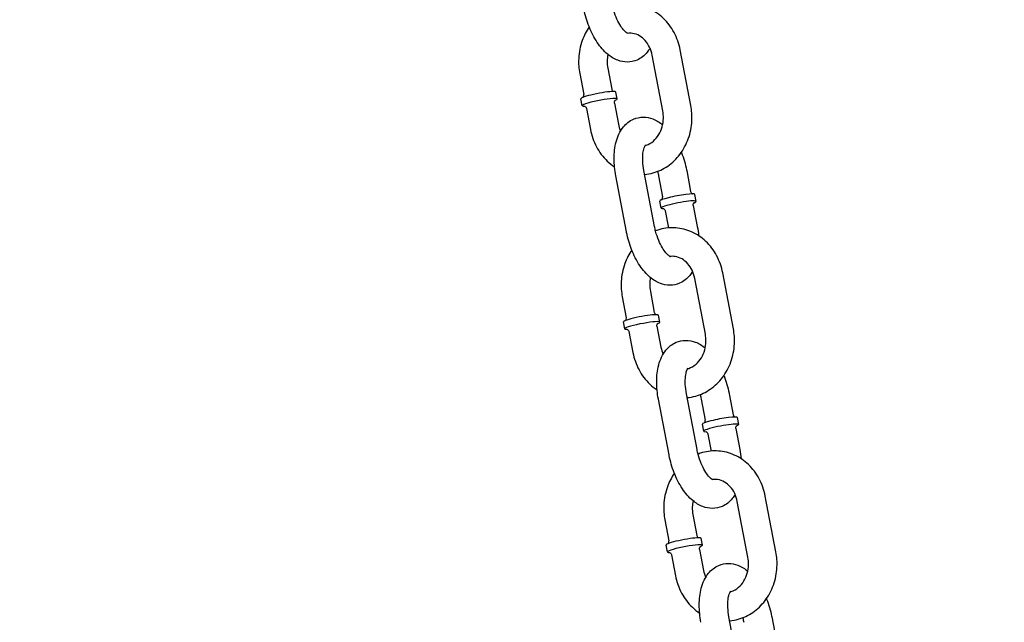
# Model space of a CAD drawing. Extents: x -19 to 547, y -19 to 427.
# Drawn here: x 219 to 228, y 220 to 225 of the extents above; entities that cross this region are included whole.
import ezdxf

# ---------------------------------------------------------------- set-up
doc = ezdxf.new("R2010")
doc.units = 0
doc.header["$LTSCALE"] = 16
doc.header["$MEASUREMENT"] = 0
doc.linetypes.add('PHANTOM2', pattern=[1.25, 0.625, -0.125, 0.125, -0.125, 0.125, -0.125])
doc.layers.add('1', color=7, linetype='CONTINUOUS')
doc.layers.add('PHANTOM', color=5, linetype='PHANTOM2')

msp = doc.modelspace()

# ---------------------------------------------------------------- linework, layer by layer
at = {"layer": '1', "extrusion": (0, 1, 6.12323e-17)}
for p, q in [((225.03723, 224.27275), (224.94403, 224.76103)), ((224.79166, 224.22588), (224.69846, 224.71416)), ((224.30973, 224.5996), (224.34468, 224.41649)), ((224.06417, 224.55273), (224.09912, 224.36962)), ((224.0859, 224.27221), (224.07425, 224.33324)), ((224.39286, 224.3308), (224.3812, 224.39184)), ((224.12242, 224.24755), (224.15737, 224.06445)), ((224.36798, 224.29442), (224.40294, 224.11132)), ((224.47343, 223.1686), (224.38022, 223.65688)), ((224.71899, 223.21548), (224.62579, 223.70376)), ((224.75522, 223.65688), (224.79017, 223.47378)), ((225.00079, 223.70376), (225.03574, 223.52065)), ((225.08391, 223.43496), (225.07226, 223.49599)), ((224.77695, 223.37637), (224.7653, 223.4374)), ((225.05904, 223.39858), (225.09399, 223.21548)), ((224.81347, 223.35171), (224.842, 223.20226)), ((225.41005, 222.31963), (225.31684, 222.80791)), ((225.16448, 222.27276), (225.07128, 222.76104)), ((224.43698, 222.59961), (224.47193, 222.4165)), ((224.68255, 222.64648), (224.7175, 222.46337)), ((224.76567, 222.37768), (224.75402, 222.43872)), ((224.45871, 222.31909), (224.44706, 222.38012)), ((224.7408, 222.3413), (224.77575, 222.1582)), ((224.49523, 222.29443), (224.53019, 222.11133)), ((225.09181, 221.26236), (224.9986, 221.75064)), ((225.3736, 221.75064), (225.40856, 221.56753)), ((224.84624, 221.21548), (224.75304, 221.70376)), ((225.12804, 221.70376), (225.16299, 221.52066)), ((225.14977, 221.42325), (225.13812, 221.48428)), ((225.45673, 221.48184), (225.44508, 221.54287)), ((225.18629, 221.39859), (225.21482, 221.24914)), ((225.43186, 221.44546), (225.46681, 221.26236)), ((225.5373, 220.31964), (225.44409, 220.80792)), ((225.78286, 220.36651), (225.68966, 220.85479)), ((225.05536, 220.69336), (225.09032, 220.51025)), ((224.8098, 220.64649), (224.84475, 220.46338)), ((225.13849, 220.42456), (225.12684, 220.4856)), ((224.83153, 220.36597), (224.81988, 220.427)), ((225.11362, 220.38818), (225.14857, 220.20508)), ((224.86805, 220.34131), (224.903, 220.15821)), ((225.46462, 219.30924), (225.37142, 219.79752)), ((225.74642, 219.79752), (225.78137, 219.61441))]:
    msp.add_line(p, q, dxfattribs=at)
at = {"layer": '1'}
for centre, major_axis, start_param, end_param in [((224.23938, 224.30151), (0.15348, 0.0293), 0.5133895, 3.6536189), ((224.22773, 224.36254), (0.15348, 0.0293), 0.5133895, 3.1415927), ((224.22773, 224.36254), (0.15348, 0.0293), 0, 0.5133895), ((224.23938, 224.30151), (0.15348, 0.0293), 5.771159, 6.7965748), ((224.91878, 223.4667), (-0.15348, -0.0293), 5.2257785, 6.2831853), ((224.91878, 223.4667), (-0.15348, -0.0293), 3.1415927, 5.2257785), ((224.93043, 223.40566), (0.15348, 0.0293), 2.0841858, 3.6536189), ((224.93043, 223.40566), (0.15348, 0.0293), 5.771159, 8.3673711), ((224.60054, 222.40942), (0.15348, 0.0293), 0.5133895, 3.1415927), ((224.60054, 222.40942), (0.15348, 0.0293), 0, 0.5133895), ((224.61219, 222.34839), (0.15348, 0.0293), 0.5133895, 3.6536189), ((224.61219, 222.34839), (0.15348, 0.0293), 5.771159, 6.7965748), ((225.2916, 221.51358), (-0.15348, -0.0293), 5.2257785, 6.2831853), ((225.2916, 221.51358), (-0.15348, -0.0293), 3.1415927, 5.2257785), ((225.30325, 221.45254), (0.15348, 0.0293), 5.771159, 8.3673711), ((225.30325, 221.45254), (0.15348, 0.0293), 2.0841858, 3.6536189), ((224.97336, 220.4563), (0.15348, 0.0293), 0.5133895, 3.1415927), ((224.97336, 220.4563), (0.15348, 0.0293), 0, 0.5133895), ((224.98501, 220.39527), (0.15348, 0.0293), 0.5133895, 3.6536189), ((224.98501, 220.39527), (0.15348, 0.0293), 5.771159, 6.7965748)]:
    msp.add_ellipse(centre, major_axis=major_axis, ratio=0.1076227, start_param=start_param, end_param=end_param, dxfattribs=at)
for points, knots in [([(224.67972, 224.77523), (224.67234, 224.76273), (224.66401, 224.75063), (224.63173, 224.71131), (224.60169, 224.68667), (224.53922, 224.65995), (224.50986, 224.65401), (224.45181, 224.65389), (224.42341, 224.65979), (224.36461, 224.68181), (224.3356, 224.70005), (224.27421, 224.75078), (224.24399, 224.78629), (224.18923, 224.86831), (224.16523, 224.91547), (224.12672, 225.01368), (224.11192, 225.06449), (224.10138, 225.11774), (224.10099, 225.11973), (224.10061, 225.12172)], [2.5617127, 2.5617127, 2.5617127, 2.5617127, 2.6730756, 2.6730756, 2.9418289, 2.9418289, 3.1404915, 3.1404915, 3.345172, 3.345172, 3.607149, 3.607149, 3.9626171, 3.9626171, 4.3378739, 4.3378739, 4.6984001, 4.6984001, 4.712389, 4.712389, 4.712389, 4.712389]), ([(224.48565, 224.90344), (224.48565, 224.90344), (224.48534, 224.90354), (224.48277, 224.90461), (224.47762, 224.90726), (224.46377, 224.91826), (224.4552, 224.92642), (224.43605, 224.94902), (224.42534, 224.96396), (224.40359, 225.00034), (224.39259, 225.02223), (224.37234, 225.07093), (224.36322, 225.09796), (224.35219, 225.13982), (224.34892, 225.15423), (224.34618, 225.1686)], [3.3016918, 3.3016918, 3.3016918, 3.3016918, 3.3690524, 3.3690524, 3.5886072, 3.5886072, 3.8039188, 3.8039188, 4.0404298, 4.0404298, 4.2986668, 4.2986668, 4.5713822, 4.5713822, 4.712389, 4.712389, 4.712389, 4.712389]), ([(224.94403, 224.76103), (224.93389, 224.81414), (224.91591, 224.86561), (224.86579, 224.95933), (224.83386, 225.00173), (224.75944, 225.07221), (224.71732, 225.10071), (224.62778, 225.14053), (224.58069, 225.15246), (224.48636, 225.15917), (224.43923, 225.15435), (224.38098, 225.13809), (224.36793, 225.13374), (224.35511, 225.12876)], [4.9293321, 4.9293321, 4.9293321, 4.9293321, 5.2656123, 5.2656123, 5.596251, 5.596251, 5.9155849, 5.9155849, 6.2216273, 6.2216273, 6.5203079, 6.5203079, 6.6080942, 6.6080942, 6.6080942, 6.6080942]), ([(224.14719, 224.96151), (224.122, 224.92499), (224.10161, 224.88494), (224.06839, 224.79247), (224.05783, 224.73919), (224.05279, 224.64104), (224.05584, 224.59633), (224.06417, 224.55273)], [7.18132533, 7.18132533, 7.18132533, 7.18132533, 7.46078467, 7.46078467, 7.79481959, 7.79481959, 8.07092473, 8.07092473, 8.07092473, 8.07092473]), ([(224.69846, 224.71416), (224.69372, 224.73897), (224.68591, 224.76273), (224.66511, 224.80619), (224.65207, 224.82579), (224.62204, 224.85962), (224.60494, 224.87353), (224.56746, 224.89528), (224.54698, 224.90232), (224.51156, 224.90742), (224.4966, 224.90742), (224.4817, 224.90527)], [4.9293321, 4.9293321, 4.9293321, 4.9293321, 5.2171226, 5.2171226, 5.5100206, 5.5100206, 5.8174659, 5.8174659, 6.1591678, 6.1591678, 6.4073772, 6.4073772, 6.4073772, 6.4073772]), ([(224.31099, 224.72039), (224.30703, 224.70178), (224.3048, 224.68252), (224.30396, 224.64181), (224.30577, 224.62034), (224.30973, 224.5996)], [7.61286402, 7.61286402, 7.61286402, 7.61286402, 7.83031544, 7.83031544, 8.07092473, 8.07092473, 8.07092473, 8.07092473]), ([(224.34468, 224.41649), (224.34536, 224.41295), (224.34673, 224.40958), (224.3501, 224.40398), (224.35207, 224.40184), (224.35572, 224.39858), (224.35736, 224.39755), (224.35914, 224.39658), (224.35958, 224.39636), (224.35998, 224.39617)], [1.57079633, 1.57079633, 1.57079633, 1.57079633, 1.61040122, 1.61040122, 1.65307798, 1.65307798, 1.70036186, 1.70036186, 1.71812924, 1.71812924, 1.71812924, 1.71812924]), ([(224.09239, 224.34509), (224.09306, 224.34582), (224.09389, 224.34677), (224.09597, 224.34984), (224.09731, 224.35219), (224.09926, 224.35845), (224.09986, 224.36224), (224.09948, 224.36738), (224.09933, 224.3685), (224.09912, 224.36962)], [4.56505606, 4.56505606, 4.56505606, 4.56505606, 4.60524908, 4.60524908, 4.65507272, 4.65507272, 4.69992704, 4.69992704, 4.71238898, 4.71238898, 4.71238898, 4.71238898]), ([(224.36798, 224.29442), (224.36731, 224.29797), (224.36734, 224.30161), (224.36841, 224.30806), (224.36945, 224.31077), (224.37164, 224.31514), (224.3728, 224.3167), (224.3748, 224.31913), (224.37562, 224.31988), (224.37698, 224.32106), (224.37733, 224.32127), (224.37739, 224.32131), (224.37739, 224.32131), (224.37739, 224.32131)], [4.71238898, 4.71238898, 4.71238898, 4.71238898, 4.75199387, 4.75199387, 4.79467064, 4.79467064, 4.84195452, 4.84195452, 4.89559728, 4.89559728, 4.96725655, 4.96725655, 4.97334711, 4.97334711, 4.97334711, 4.97334711]), ([(224.10377, 224.26908), (224.10377, 224.26908), (224.10388, 224.26906), (224.1044, 224.26892), (224.10486, 224.2688), (224.10659, 224.26815), (224.10819, 224.26751), (224.1122, 224.26478), (224.11432, 224.26309), (224.11844, 224.25799), (224.12039, 224.25469), (224.12193, 224.24977), (224.12221, 224.24867), (224.12242, 224.24755)], [7.5930235, 7.5930235, 7.5930235, 7.5930235, 7.63299278, 7.63299278, 7.67858428, 7.67858428, 7.74684174, 7.74684174, 7.79666537, 7.79666537, 7.84151969, 7.84151969, 7.85398163, 7.85398163, 7.85398163, 7.85398163]), ([(224.63221, 223.6701), (224.65755, 223.67229), (224.68268, 223.67685), (224.75268, 223.69639), (224.79597, 223.71694), (224.87547, 223.77184), (224.91136, 223.80662), (224.9725, 223.8873), (224.99729, 223.93358), (225.033, 224.03301), (225.04357, 224.08629), (225.04861, 224.18443), (225.04555, 224.22915), (225.03723, 224.27275)], [3.2161049, 3.2161049, 3.2161049, 3.2161049, 3.3787153, 3.3787153, 3.6805126, 3.6805126, 3.9935466, 3.9935466, 4.319192, 4.319192, 4.6532269, 4.6532269, 4.9293321, 4.9293321, 4.9293321, 4.9293321]), ([(224.38022, 223.65688), (224.37049, 223.70784), (224.36536, 223.75913), (224.36544, 223.85992), (224.37084, 223.90929), (224.39558, 224.00285), (224.41498, 224.04755), (224.46966, 224.11417), (224.4997, 224.13881), (224.56218, 224.16553), (224.59153, 224.17147), (224.64958, 224.17159), (224.67799, 224.16569), (224.73619, 224.1439), (224.76473, 224.12609), (224.79041, 224.10509)], [4.712389, 4.712389, 4.712389, 4.712389, 5.0705367, 5.0705367, 5.4393242, 5.4393242, 5.8146683, 5.8146683, 6.0834215, 6.0834215, 6.2820841, 6.2820841, 6.4867646, 6.4867646, 6.743934, 6.743934, 6.743934, 6.743934]), ([(224.63733, 223.92377), (224.64013, 223.92451), (224.64293, 223.92532), (224.66796, 223.93329), (224.68994, 223.94548), (224.72745, 223.97789), (224.74338, 223.9967), (224.769, 224.03911), (224.77903, 224.06226), (224.79269, 224.11106), (224.79647, 224.13661), (224.79743, 224.18367), (224.79562, 224.20514), (224.79166, 224.22588)], [3.36387, 3.36387, 3.36387, 3.36387, 3.41075, 3.41075, 3.7840859, 3.7840859, 4.1032501, 4.1032501, 4.3998639, 4.3998639, 4.6887228, 4.6887228, 4.9293321, 4.9293321, 4.9293321, 4.9293321]), ([(224.15737, 224.06445), (224.16751, 224.01134), (224.18548, 223.95987), (224.23561, 223.86615), (224.26753, 223.82375), (224.32501, 223.76931), (224.34621, 223.75249), (224.36873, 223.73776)], [1.78773942, 1.78773942, 1.78773942, 1.78773942, 2.12401969, 2.12401969, 2.45465835, 2.45465835, 2.62599165, 2.62599165, 2.62599165, 2.62599165]), ([(224.62579, 223.70376), (224.6204, 223.73198), (224.61709, 223.75998), (224.61476, 223.81143), (224.61562, 223.83498), (224.62029, 223.8741), (224.62391, 223.89011), (224.63142, 223.91296), (224.63525, 223.92052), (224.63951, 223.92723), (224.64062, 223.92837), (224.64062, 223.92837)], [4.712389, 4.712389, 4.712389, 4.712389, 4.9894542, 4.9894542, 5.2571812, 5.2571812, 5.5052692, 5.5052692, 5.7280449, 5.7280449, 5.8758099, 5.8758099, 5.8758099, 5.8758099]), ([(224.95421, 223.86397), (224.95475, 223.86262), (224.95528, 223.86127), (224.97468, 223.8118), (224.98947, 223.76099), (225.00002, 223.70774), (225.00041, 223.70575), (225.00079, 223.70376)], [7.46934159, 7.46934159, 7.46934159, 7.46934159, 7.4794666, 7.4794666, 7.8399928, 7.8399928, 7.85398163, 7.85398163, 7.85398163, 7.85398163]), ([(224.78344, 223.44925), (224.78412, 223.44997), (224.78495, 223.45093), (224.78702, 223.45399), (224.78837, 223.45635), (224.79031, 223.46261), (224.79091, 223.4664), (224.79053, 223.47153), (224.79039, 223.47266), (224.79017, 223.47378)], [4.56505606, 4.56505606, 4.56505606, 4.56505606, 4.60524908, 4.60524908, 4.65507272, 4.65507272, 4.69992704, 4.69992704, 4.71238898, 4.71238898, 4.71238898, 4.71238898]), ([(225.03574, 223.52065), (225.03642, 223.5171), (225.03779, 223.51373), (225.04116, 223.50813), (225.04312, 223.50599), (225.04677, 223.50274), (225.04842, 223.50171), (225.0502, 223.50074), (225.05064, 223.50052), (225.05103, 223.50033)], [1.57079633, 1.57079633, 1.57079633, 1.57079633, 1.61040122, 1.61040122, 1.65307798, 1.65307798, 1.70036186, 1.70036186, 1.71812924, 1.71812924, 1.71812924, 1.71812924]), ([(224.79483, 223.37324), (224.79483, 223.37324), (224.79493, 223.37322), (224.79546, 223.37308), (224.79591, 223.37295), (224.79765, 223.37231), (224.79925, 223.37167), (224.80326, 223.36894), (224.80537, 223.36725), (224.80949, 223.36214), (224.81144, 223.35884), (224.81298, 223.35393), (224.81326, 223.35282), (224.81347, 223.35171)], [7.5930235, 7.5930235, 7.5930235, 7.5930235, 7.63299278, 7.63299278, 7.67858428, 7.67858428, 7.74684174, 7.74684174, 7.79666537, 7.79666537, 7.84151969, 7.84151969, 7.85398163, 7.85398163, 7.85398163, 7.85398163]), ([(225.05904, 223.39858), (225.05836, 223.40213), (225.0584, 223.40577), (225.05946, 223.41221), (225.06051, 223.41493), (225.0627, 223.4193), (225.06385, 223.42086), (225.06586, 223.42328), (225.06668, 223.42404), (225.06803, 223.42521), (225.06839, 223.42543), (225.06844, 223.42547), (225.06844, 223.42547), (225.06844, 223.42547)], [4.71238898, 4.71238898, 4.71238898, 4.71238898, 4.75199387, 4.75199387, 4.79467064, 4.79467064, 4.84195452, 4.84195452, 4.89559728, 4.89559728, 4.96725655, 4.96725655, 4.97334711, 4.97334711, 4.97334711, 4.97334711]), ([(224.85847, 222.95032), (224.85847, 222.95032), (224.85816, 222.95042), (224.85559, 222.95149), (224.85043, 222.95414), (224.83658, 222.96514), (224.82802, 222.9733), (224.80887, 222.9959), (224.79816, 223.01084), (224.7764, 223.04722), (224.7654, 223.06911), (224.74516, 223.11781), (224.73604, 223.14484), (224.72501, 223.1867), (224.72173, 223.20111), (224.71899, 223.21548)], [3.3016918, 3.3016918, 3.3016918, 3.3016918, 3.3690524, 3.3690524, 3.5886072, 3.5886072, 3.8039188, 3.8039188, 4.0404298, 4.0404298, 4.2986668, 4.2986668, 4.5713822, 4.5713822, 4.712389, 4.712389, 4.712389, 4.712389]), ([(225.31684, 222.80791), (225.30671, 222.86102), (225.28873, 222.91249), (225.23861, 223.00621), (225.20668, 223.04861), (225.13225, 223.11909), (225.09013, 223.14759), (225.0006, 223.18741), (224.9535, 223.19934), (224.85918, 223.20605), (224.81205, 223.20123), (224.75379, 223.18497), (224.74074, 223.18062), (224.72793, 223.17564)], [4.9293321, 4.9293321, 4.9293321, 4.9293321, 5.2656123, 5.2656123, 5.596251, 5.596251, 5.9155849, 5.9155849, 6.2216273, 6.2216273, 6.5203079, 6.5203079, 6.6080942, 6.6080942, 6.6080942, 6.6080942]), ([(225.05254, 222.82211), (225.04516, 222.80961), (225.03682, 222.79751), (225.00455, 222.75819), (224.97451, 222.73355), (224.91203, 222.70683), (224.88268, 222.70089), (224.82463, 222.70077), (224.79622, 222.70667), (224.73742, 222.72869), (224.70842, 222.74693), (224.64703, 222.79766), (224.6168, 222.83317), (224.56204, 222.91519), (224.53805, 222.96235), (224.49953, 223.06056), (224.48474, 223.11137), (224.47419, 223.16462), (224.47381, 223.16661), (224.47343, 223.1686)], [2.5617127, 2.5617127, 2.5617127, 2.5617127, 2.6730756, 2.6730756, 2.9418289, 2.9418289, 3.1404915, 3.1404915, 3.345172, 3.345172, 3.607149, 3.607149, 3.9626171, 3.9626171, 4.3378739, 4.3378739, 4.6984001, 4.6984001, 4.712389, 4.712389, 4.712389, 4.712389]), ([(224.52, 223.00839), (224.49481, 222.97187), (224.47443, 222.93182), (224.44121, 222.83935), (224.43064, 222.78607), (224.42561, 222.68792), (224.42866, 222.64321), (224.43698, 222.59961)], [7.18132533, 7.18132533, 7.18132533, 7.18132533, 7.46078467, 7.46078467, 7.79481959, 7.79481959, 8.07092473, 8.07092473, 8.07092473, 8.07092473]), ([(225.07128, 222.76104), (225.06654, 222.78585), (225.05872, 222.80961), (225.03793, 222.85307), (225.02488, 222.87267), (224.99486, 222.9065), (224.97776, 222.92041), (224.94028, 222.94216), (224.91979, 222.9492), (224.88437, 222.9543), (224.86942, 222.9543), (224.85452, 222.95215)], [4.9293321, 4.9293321, 4.9293321, 4.9293321, 5.2171226, 5.2171226, 5.5100206, 5.5100206, 5.8174659, 5.8174659, 6.1591678, 6.1591678, 6.4073772, 6.4073772, 6.4073772, 6.4073772]), ([(224.68381, 222.76727), (224.67984, 222.74866), (224.67761, 222.7294), (224.67678, 222.68869), (224.67859, 222.66722), (224.68255, 222.64648)], [7.61286402, 7.61286402, 7.61286402, 7.61286402, 7.83031544, 7.83031544, 8.07092473, 8.07092473, 8.07092473, 8.07092473]), ([(224.4652, 222.39197), (224.46588, 222.3927), (224.46671, 222.39365), (224.46879, 222.39672), (224.47013, 222.39907), (224.47207, 222.40533), (224.47267, 222.40912), (224.47229, 222.41426), (224.47215, 222.41538), (224.47193, 222.4165)], [4.56505606, 4.56505606, 4.56505606, 4.56505606, 4.60524908, 4.60524908, 4.65507272, 4.65507272, 4.69992704, 4.69992704, 4.71238898, 4.71238898, 4.71238898, 4.71238898]), ([(224.7175, 222.46337), (224.71818, 222.45983), (224.71955, 222.45646), (224.72292, 222.45086), (224.72488, 222.44872), (224.72853, 222.44546), (224.73018, 222.44443), (224.73196, 222.44346), (224.7324, 222.44324), (224.73279, 222.44305)], [1.57079633, 1.57079633, 1.57079633, 1.57079633, 1.61040122, 1.61040122, 1.65307798, 1.65307798, 1.70036186, 1.70036186, 1.71812924, 1.71812924, 1.71812924, 1.71812924]), ([(224.7408, 222.3413), (224.74012, 222.34485), (224.74016, 222.34849), (224.74123, 222.35494), (224.74227, 222.35765), (224.74446, 222.36202), (224.74561, 222.36358), (224.74762, 222.36601), (224.74844, 222.36676), (224.74979, 222.36794), (224.75015, 222.36815), (224.7502, 222.36819), (224.75021, 222.36819), (224.75021, 222.36819)], [4.71238898, 4.71238898, 4.71238898, 4.71238898, 4.75199387, 4.75199387, 4.79467064, 4.79467064, 4.84195452, 4.84195452, 4.89559728, 4.89559728, 4.96725655, 4.96725655, 4.97334711, 4.97334711, 4.97334711, 4.97334711]), ([(224.47659, 222.31596), (224.47659, 222.31596), (224.4767, 222.31594), (224.47722, 222.3158), (224.47767, 222.31568), (224.47941, 222.31503), (224.48101, 222.31439), (224.48502, 222.31166), (224.48714, 222.30997), (224.49125, 222.30487), (224.4932, 222.30157), (224.49474, 222.29665), (224.49502, 222.29555), (224.49523, 222.29443)], [7.5930235, 7.5930235, 7.5930235, 7.5930235, 7.63299278, 7.63299278, 7.67858428, 7.67858428, 7.74684174, 7.74684174, 7.79666537, 7.79666537, 7.84151969, 7.84151969, 7.85398163, 7.85398163, 7.85398163, 7.85398163]), ([(225.00503, 221.71698), (225.03036, 221.71917), (225.05549, 221.72373), (225.12549, 221.74327), (225.16878, 221.76382), (225.24829, 221.81872), (225.28418, 221.8535), (225.34532, 221.93418), (225.3701, 221.98046), (225.40582, 222.07989), (225.41639, 222.13317), (225.42142, 222.23131), (225.41837, 222.27603), (225.41005, 222.31963)], [3.2161049, 3.2161049, 3.2161049, 3.2161049, 3.3787153, 3.3787153, 3.6805126, 3.6805126, 3.9935466, 3.9935466, 4.319192, 4.319192, 4.6532269, 4.6532269, 4.9293321, 4.9293321, 4.9293321, 4.9293321]), ([(225.01015, 221.97065), (225.01295, 221.97139), (225.01575, 221.9722), (225.04078, 221.98017), (225.06276, 221.99236), (225.10026, 222.02477), (225.11619, 222.04358), (225.14182, 222.08599), (225.15185, 222.10914), (225.16551, 222.15794), (225.16928, 222.18349), (225.17025, 222.23055), (225.16844, 222.25202), (225.16448, 222.27276)], [3.36387, 3.36387, 3.36387, 3.36387, 3.41075, 3.41075, 3.7840859, 3.7840859, 4.1032501, 4.1032501, 4.3998639, 4.3998639, 4.6887228, 4.6887228, 4.9293321, 4.9293321, 4.9293321, 4.9293321]), ([(224.75304, 221.70376), (224.74331, 221.75472), (224.73818, 221.80601), (224.73825, 221.9068), (224.74365, 221.95617), (224.7684, 222.04973), (224.78779, 222.09443), (224.84248, 222.16105), (224.87252, 222.18569), (224.935, 222.21241), (224.96435, 222.21835), (225.0224, 222.21847), (225.0508, 222.21257), (225.109, 222.19078), (225.13755, 222.17297), (225.16322, 222.15197)], [4.712389, 4.712389, 4.712389, 4.712389, 5.0705367, 5.0705367, 5.4393242, 5.4393242, 5.8146683, 5.8146683, 6.0834215, 6.0834215, 6.2820841, 6.2820841, 6.4867646, 6.4867646, 6.743934, 6.743934, 6.743934, 6.743934]), ([(224.53019, 222.11133), (224.54032, 222.05822), (224.5583, 222.00675), (224.60842, 221.91303), (224.64035, 221.87063), (224.69783, 221.81619), (224.71903, 221.79937), (224.74154, 221.78464)], [1.78773942, 1.78773942, 1.78773942, 1.78773942, 2.12401969, 2.12401969, 2.45465835, 2.45465835, 2.62599165, 2.62599165, 2.62599165, 2.62599165]), ([(224.9986, 221.75064), (224.99322, 221.77886), (224.98991, 221.80686), (224.98758, 221.85831), (224.98843, 221.88186), (224.9931, 221.92098), (224.99672, 221.93699), (225.00424, 221.95984), (225.00807, 221.9674), (225.01233, 221.97411), (225.01343, 221.97525), (225.01343, 221.97525)], [4.712389, 4.712389, 4.712389, 4.712389, 4.9894542, 4.9894542, 5.2571812, 5.2571812, 5.5052692, 5.5052692, 5.7280449, 5.7280449, 5.8758099, 5.8758099, 5.8758099, 5.8758099]), ([(225.32702, 221.91085), (225.32756, 221.9095), (225.32809, 221.90815), (225.3475, 221.85868), (225.36229, 221.80787), (225.37284, 221.75462), (225.37322, 221.75263), (225.3736, 221.75064)], [7.46934159, 7.46934159, 7.46934159, 7.46934159, 7.4794666, 7.4794666, 7.8399928, 7.8399928, 7.85398163, 7.85398163, 7.85398163, 7.85398163]), ([(225.40856, 221.56753), (225.40923, 221.56398), (225.4106, 221.56061), (225.41397, 221.55501), (225.41594, 221.55287), (225.41959, 221.54962), (225.42123, 221.54859), (225.42301, 221.54762), (225.42345, 221.5474), (225.42385, 221.54721)], [1.57079633, 1.57079633, 1.57079633, 1.57079633, 1.61040122, 1.61040122, 1.65307798, 1.65307798, 1.70036186, 1.70036186, 1.71812924, 1.71812924, 1.71812924, 1.71812924]), ([(225.15626, 221.49613), (225.15694, 221.49685), (225.15776, 221.49781), (225.15984, 221.50087), (225.16118, 221.50323), (225.16313, 221.50949), (225.16373, 221.51328), (225.16335, 221.51841), (225.1632, 221.51954), (225.16299, 221.52066)], [4.56505606, 4.56505606, 4.56505606, 4.56505606, 4.60524908, 4.60524908, 4.65507272, 4.65507272, 4.69992704, 4.69992704, 4.71238898, 4.71238898, 4.71238898, 4.71238898]), ([(225.43186, 221.44546), (225.43118, 221.44901), (225.43121, 221.45265), (225.43228, 221.45909), (225.43332, 221.46181), (225.43552, 221.46618), (225.43667, 221.46774), (225.43867, 221.47016), (225.4395, 221.47092), (225.44085, 221.47209), (225.4412, 221.47231), (225.44126, 221.47235), (225.44126, 221.47235), (225.44126, 221.47235)], [4.71238898, 4.71238898, 4.71238898, 4.71238898, 4.75199387, 4.75199387, 4.79467064, 4.79467064, 4.84195452, 4.84195452, 4.89559728, 4.89559728, 4.96725655, 4.96725655, 4.97334711, 4.97334711, 4.97334711, 4.97334711]), ([(225.16764, 221.42012), (225.16764, 221.42012), (225.16775, 221.4201), (225.16827, 221.41996), (225.16873, 221.41983), (225.17046, 221.41919), (225.17206, 221.41855), (225.17608, 221.41582), (225.17819, 221.41413), (225.18231, 221.40902), (225.18426, 221.40572), (225.1858, 221.40081), (225.18608, 221.3997), (225.18629, 221.39859)], [7.5930235, 7.5930235, 7.5930235, 7.5930235, 7.63299278, 7.63299278, 7.67858428, 7.67858428, 7.74684174, 7.74684174, 7.79666537, 7.79666537, 7.84151969, 7.84151969, 7.85398163, 7.85398163, 7.85398163, 7.85398163]), ([(225.42536, 220.86899), (225.41797, 220.85649), (225.40964, 220.84439), (225.37737, 220.80507), (225.34733, 220.78043), (225.28485, 220.75371), (225.25549, 220.74777), (225.19744, 220.74765), (225.16904, 220.75355), (225.11024, 220.77557), (225.08123, 220.79381), (225.01984, 220.84454), (224.98962, 220.88005), (224.93486, 220.96207), (224.91086, 221.00923), (224.87235, 221.10744), (224.85756, 221.15825), (224.84701, 221.2115), (224.84662, 221.21349), (224.84624, 221.21548)], [2.5617127, 2.5617127, 2.5617127, 2.5617127, 2.6730756, 2.6730756, 2.9418289, 2.9418289, 3.1404915, 3.1404915, 3.345172, 3.345172, 3.607149, 3.607149, 3.9626171, 3.9626171, 4.3378739, 4.3378739, 4.6984001, 4.6984001, 4.712389, 4.712389, 4.712389, 4.712389]), ([(225.23128, 220.9972), (225.23128, 220.9972), (225.23098, 220.9973), (225.2284, 220.99837), (225.22325, 221.00102), (225.2094, 221.01202), (225.20083, 221.02018), (225.18168, 221.04278), (225.17098, 221.05772), (225.14922, 221.0941), (225.13822, 221.11599), (225.11797, 221.16469), (225.10885, 221.19172), (225.09782, 221.23358), (225.09455, 221.24799), (225.09181, 221.26236)], [3.3016918, 3.3016918, 3.3016918, 3.3016918, 3.3690524, 3.3690524, 3.5886072, 3.5886072, 3.8039188, 3.8039188, 4.0404298, 4.0404298, 4.2986668, 4.2986668, 4.5713822, 4.5713822, 4.712389, 4.712389, 4.712389, 4.712389]), ([(225.68966, 220.85479), (225.67952, 220.9079), (225.66155, 220.95937), (225.61142, 221.05309), (225.57949, 221.09549), (225.50507, 221.16597), (225.46295, 221.19447), (225.37341, 221.23429), (225.32632, 221.24622), (225.23199, 221.25293), (225.18486, 221.24811), (225.12661, 221.23185), (225.11356, 221.2275), (225.10075, 221.22252)], [4.9293321, 4.9293321, 4.9293321, 4.9293321, 5.2656123, 5.2656123, 5.596251, 5.596251, 5.9155849, 5.9155849, 6.2216273, 6.2216273, 6.5203079, 6.5203079, 6.6080942, 6.6080942, 6.6080942, 6.6080942]), ([(224.89282, 221.05527), (224.86763, 221.01875), (224.84724, 220.9787), (224.81403, 220.88623), (224.80346, 220.83295), (224.79842, 220.7348), (224.80147, 220.69009), (224.8098, 220.64649)], [7.18132533, 7.18132533, 7.18132533, 7.18132533, 7.46078467, 7.46078467, 7.79481959, 7.79481959, 8.07092473, 8.07092473, 8.07092473, 8.07092473]), ([(225.44409, 220.80792), (225.43936, 220.83273), (225.43154, 220.85649), (225.41074, 220.89995), (225.3977, 220.91955), (225.36768, 220.95338), (225.35057, 220.96729), (225.3131, 220.98904), (225.29261, 220.99608), (225.25719, 221.00118), (225.24224, 221.00118), (225.22733, 220.99903)], [4.9293321, 4.9293321, 4.9293321, 4.9293321, 5.2171226, 5.2171226, 5.5100206, 5.5100206, 5.8174659, 5.8174659, 6.1591678, 6.1591678, 6.4073772, 6.4073772, 6.4073772, 6.4073772]), ([(225.05662, 220.81415), (225.05266, 220.79554), (225.05043, 220.77628), (225.0496, 220.73557), (225.0514, 220.7141), (225.05536, 220.69336)], [7.61286402, 7.61286402, 7.61286402, 7.61286402, 7.83031544, 7.83031544, 8.07092473, 8.07092473, 8.07092473, 8.07092473]), ([(224.83802, 220.43885), (224.8387, 220.43958), (224.83952, 220.44053), (224.8416, 220.4436), (224.84294, 220.44595), (224.84489, 220.45221), (224.84549, 220.456), (224.84511, 220.46114), (224.84496, 220.46226), (224.84475, 220.46338)], [4.56505606, 4.56505606, 4.56505606, 4.56505606, 4.60524908, 4.60524908, 4.65507272, 4.65507272, 4.69992704, 4.69992704, 4.71238898, 4.71238898, 4.71238898, 4.71238898]), ([(225.09032, 220.51025), (225.09099, 220.50671), (225.09237, 220.50334), (225.09573, 220.49774), (225.0977, 220.4956), (225.10135, 220.49234), (225.10299, 220.49131), (225.10477, 220.49034), (225.10521, 220.49012), (225.10561, 220.48993)], [1.57079633, 1.57079633, 1.57079633, 1.57079633, 1.61040122, 1.61040122, 1.65307798, 1.65307798, 1.70036186, 1.70036186, 1.71812924, 1.71812924, 1.71812924, 1.71812924]), ([(224.8494, 220.36284), (224.8494, 220.36284), (224.84951, 220.36282), (224.85003, 220.36268), (224.85049, 220.36256), (224.85222, 220.36191), (224.85382, 220.36127), (224.85784, 220.35854), (224.85995, 220.35685), (224.86407, 220.35175), (224.86602, 220.34845), (224.86756, 220.34353), (224.86784, 220.34243), (224.86805, 220.34131)], [7.5930235, 7.5930235, 7.5930235, 7.5930235, 7.63299278, 7.63299278, 7.67858428, 7.67858428, 7.74684174, 7.74684174, 7.79666537, 7.79666537, 7.84151969, 7.84151969, 7.85398163, 7.85398163, 7.85398163, 7.85398163]), ([(225.11362, 220.38818), (225.11294, 220.39173), (225.11297, 220.39537), (225.11404, 220.40182), (225.11508, 220.40453), (225.11728, 220.4089), (225.11843, 220.41046), (225.12044, 220.41289), (225.12126, 220.41364), (225.12261, 220.41482), (225.12296, 220.41503), (225.12302, 220.41507), (225.12302, 220.41507), (225.12302, 220.41507)], [4.71238898, 4.71238898, 4.71238898, 4.71238898, 4.75199387, 4.75199387, 4.79467064, 4.79467064, 4.84195452, 4.84195452, 4.89559728, 4.89559728, 4.96725655, 4.96725655, 4.97334711, 4.97334711, 4.97334711, 4.97334711]), ([(225.37784, 219.76386), (225.40318, 219.76605), (225.42831, 219.77061), (225.49831, 219.79015), (225.5416, 219.8107), (225.6211, 219.8656), (225.657, 219.90038), (225.71814, 219.98106), (225.74292, 220.02734), (225.77863, 220.12677), (225.7892, 220.18005), (225.79424, 220.27819), (225.79119, 220.32291), (225.78286, 220.36651)], [3.2161049, 3.2161049, 3.2161049, 3.2161049, 3.3787153, 3.3787153, 3.6805126, 3.6805126, 3.9935466, 3.9935466, 4.319192, 4.319192, 4.6532269, 4.6532269, 4.9293321, 4.9293321, 4.9293321, 4.9293321]), ([(225.12585, 219.75064), (225.11613, 219.8016), (225.11099, 219.85289), (225.11107, 219.95368), (225.11647, 220.00305), (225.14122, 220.09661), (225.16061, 220.14131), (225.21529, 220.20793), (225.24534, 220.23257), (225.30781, 220.25929), (225.33717, 220.26523), (225.39522, 220.26535), (225.42362, 220.25945), (225.48182, 220.23766), (225.51037, 220.21985), (225.53604, 220.19885)], [4.712389, 4.712389, 4.712389, 4.712389, 5.0705367, 5.0705367, 5.4393242, 5.4393242, 5.8146683, 5.8146683, 6.0834215, 6.0834215, 6.2820841, 6.2820841, 6.4867646, 6.4867646, 6.743934, 6.743934, 6.743934, 6.743934]), ([(225.38296, 220.01753), (225.38576, 220.01827), (225.38856, 220.01908), (225.41359, 220.02705), (225.43557, 220.03924), (225.47308, 220.07165), (225.48901, 220.09046), (225.51464, 220.13287), (225.52467, 220.15602), (225.53832, 220.20482), (225.5421, 220.23037), (225.54307, 220.27743), (225.54126, 220.2989), (225.5373, 220.31964)], [3.36387, 3.36387, 3.36387, 3.36387, 3.41075, 3.41075, 3.7840859, 3.7840859, 4.1032501, 4.1032501, 4.3998639, 4.3998639, 4.6887228, 4.6887228, 4.9293321, 4.9293321, 4.9293321, 4.9293321]), ([(224.903, 220.15821), (224.91314, 220.1051), (224.93111, 220.05363), (224.98124, 219.95991), (225.01317, 219.91751), (225.07064, 219.86307), (225.09184, 219.84625), (225.11436, 219.83152)], [1.78773942, 1.78773942, 1.78773942, 1.78773942, 2.12401969, 2.12401969, 2.45465835, 2.45465835, 2.62599165, 2.62599165, 2.62599165, 2.62599165]), ([(225.37142, 219.79752), (225.36603, 219.82574), (225.36272, 219.85374), (225.36039, 219.90519), (225.36125, 219.92874), (225.36592, 219.96786), (225.36954, 219.98387), (225.37705, 220.00672), (225.38088, 220.01428), (225.38514, 220.02099), (225.38625, 220.02213), (225.38625, 220.02213)], [4.712389, 4.712389, 4.712389, 4.712389, 4.9894542, 4.9894542, 5.2571812, 5.2571812, 5.5052692, 5.5052692, 5.7280449, 5.7280449, 5.8758099, 5.8758099, 5.8758099, 5.8758099]), ([(225.69984, 219.95773), (225.70038, 219.95638), (225.70091, 219.95503), (225.72031, 219.90556), (225.73511, 219.85475), (225.74565, 219.8015), (225.74604, 219.79951), (225.74642, 219.79752)], [7.46934159, 7.46934159, 7.46934159, 7.46934159, 7.4794666, 7.4794666, 7.8399928, 7.8399928, 7.85398163, 7.85398163, 7.85398163, 7.85398163])]:
    msp.add_open_spline(points, degree=3, knots=knots, dxfattribs=at)
for points in [[(224.40294, 224.11132), (224.40702, 224.08993), (224.41339, 224.06932), (224.42167, 224.05025)], [(224.74628, 223.69672), (224.74969, 223.6835), (224.75269, 223.67017), (224.75522, 223.65688)], [(225.09399, 223.21548), (225.09914, 223.18852), (225.103, 223.16146), (225.10549, 223.1346)], [(224.77575, 222.1582), (224.77983, 222.13681), (224.7862, 222.1162), (224.79449, 222.09713)], [(225.1191, 221.7436), (225.12251, 221.73038), (225.1255, 221.71705), (225.12804, 221.70376)], [(225.46681, 221.26236), (225.47195, 221.2354), (225.47581, 221.20834), (225.4783, 221.18148)], [(225.14857, 220.20508), (225.15265, 220.18369), (225.15902, 220.16308), (225.1673, 220.14401)], [(225.49192, 219.79048), (225.49533, 219.77726), (225.49832, 219.76393), (225.50085, 219.75064)]]:
    msp.add_open_spline(points, degree=3, dxfattribs=at)
at = {"layer": 'PHANTOM'}
msp.add_arc((218.05372, 250.13738), 52.84988, 180, 0, dxfattribs=at)

doc.saveas('drawing.dxf')
